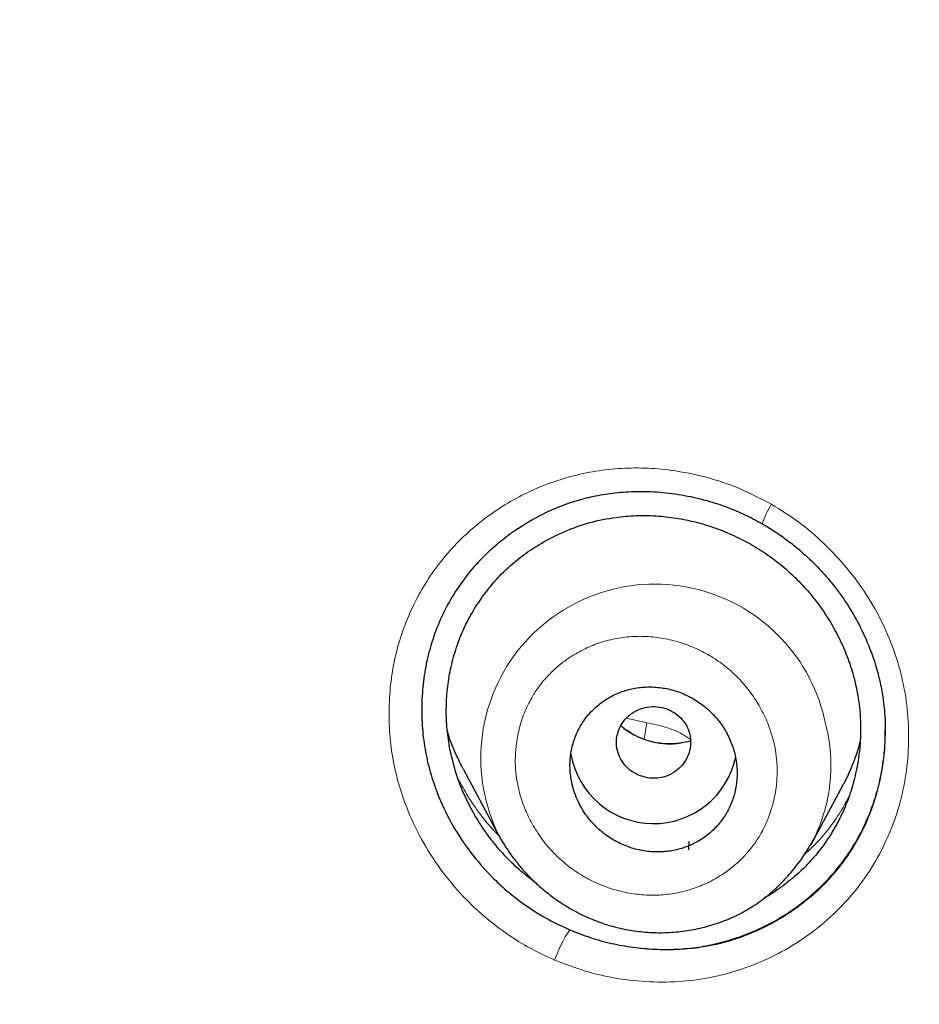
# Model space of a CAD drawing. Units: millimetres. Extents: x 8 to 847, y 12 to 2109.
# Drawn here: x 423 to 432, y 1834 to 1844 of the extents above; entities that cross this region are included whole.
import ezdxf

# ---------------------------------------------------------------- set-up
doc = ezdxf.new("R2010")
doc.units = ezdxf.units.MM

msp = doc.modelspace()

# ---------------------------------------------------------------- linework, layer by layer
at = {"color": 8, "linetype": 'Continuous', "lineweight": 0}
for p, q in [((429.304, 1836.907), (429.522, 1836.858)), ((432.09, 1836.771), (432.091, 1836.853))]:
    msp.add_line(p, q, dxfattribs=at)
at = {"color": 7, "linetype": 'Continuous', "lineweight": 30}
for p, q in [((432.09, 1836.765), (432.09, 1836.771)), ((427.548, 1836.354), (427.925, 1835.648)), ((431.294, 1835.546), (431.637, 1836.189)), ((429.976, 1835.488), (429.98, 1835.579)), ((431.296, 1835.564), (431.288, 1835.549))]:
    msp.add_line(p, q, dxfattribs=at)
at = {"color": 8, "linetype": 'Continuous', "lineweight": 0}
for centre, radius, start, end in [((431.694, 1838.696), 0.976, 148.0397, 161.6761), ((429.61, 1836.478), 1.875, 13.2652, 206.4146), ((426.409, 1837.224), 3.134, 349.9855, 353.3055), ((429.978, 1833.785), 1.537, 146.7488, 160.374)]:
    msp.add_arc(centre, radius, start, end, dxfattribs=at)
at = {"color": 7, "linetype": 'Continuous', "lineweight": 30}
msp.add_arc((429.596, 1836.677), 0.905, 189.9958, 348.1733, dxfattribs=at)
for points, knots in [([(528.672, 1823.773), (528.673, 1823.791), (528.674, 1823.835), (528.676, 1823.906), (528.678, 1823.988), (528.68, 1824.101), (528.683, 1824.254), (528.687, 1824.455), (528.689, 1824.683), (528.692, 1824.937), (528.693, 1825.217), (528.693, 1825.526), (528.691, 1825.864), (528.686, 1826.232), (528.679, 1826.62), (528.668, 1827.029), (528.654, 1827.456), (528.635, 1827.907), (528.612, 1828.376), (528.572, 1829.055), (528.508, 1829.939), (528.407, 1831.032), (528.282, 1832.137), (528.135, 1833.243), (527.964, 1834.348), (527.771, 1835.453), (527.553, 1836.567), (527.309, 1837.691), (527.038, 1838.823), (526.74, 1839.964), (526.403, 1841.151), (526.022, 1842.383), (525.594, 1843.661), (525.128, 1844.945), (524.624, 1846.234), (524.172, 1847.312), (523.788, 1848.179), (523.491, 1848.828), (523.192, 1849.459), (522.894, 1850.068), (522.6, 1850.653), (522.309, 1851.215), (522.013, 1851.771), (521.714, 1852.319), (521.411, 1852.859), (521.117, 1853.372), (520.831, 1853.858), (520.554, 1854.319), (520.287, 1854.754), (520.03, 1855.163), (519.785, 1855.548), (519.552, 1855.908), (519.333, 1856.241), (519.127, 1856.549), (518.935, 1856.832), (518.757, 1857.092), (518.597, 1857.323), (518.455, 1857.525), (518.334, 1857.697), (518.231, 1857.842), (518.151, 1857.954), (518.087, 1858.043), (518.031, 1858.121), (517.967, 1858.21), (517.883, 1858.325), (517.778, 1858.469), (517.648, 1858.645), (517.499, 1858.847), (517.329, 1859.074), (517.138, 1859.326), (516.937, 1859.588), (516.728, 1859.857), (516.512, 1860.132), (516.28, 1860.424), (516.031, 1860.733), (515.764, 1861.059), (515.484, 1861.397), (515.027, 1861.938), (514.396, 1862.665), (513.563, 1863.583), (512.704, 1864.491), (511.818, 1865.387), (510.931, 1866.246), (510.043, 1867.071), (509.156, 1867.861), (508.333, 1868.565), (507.576, 1869.19), (506.887, 1869.742), (506.202, 1870.274), (505.52, 1870.787), (504.839, 1871.286), (504.102, 1871.809), (503.297, 1872.363), (502.416, 1872.946), (501.503, 1873.527), (500.558, 1874.105), (499.588, 1874.674), (498.591, 1875.234), (497.569, 1875.783), (496.514, 1876.323), (495.44, 1876.847), (494.349, 1877.353), (493.239, 1877.841), (492.099, 1878.315), (490.928, 1878.775), (489.727, 1879.218), (488.519, 1879.634), (487.306, 1880.024), (486.091, 1880.388), (484.848, 1880.733), (483.58, 1881.056), (482.325, 1881.348), (481.086, 1881.61), (479.866, 1881.842), (478.625, 1882.054), (477.374, 1882.241), (476.124, 1882.402), (474.889, 1882.537), (473.633, 1882.649), (472.357, 1882.737), (471.063, 1882.799), (469.793, 1882.833), (468.548, 1882.843), (467.322, 1882.827), (466.114, 1882.788), (464.927, 1882.728), (463.768, 1882.646), (462.636, 1882.546), (461.534, 1882.429), (460.459, 1882.296), (459.38, 1882.143), (458.299, 1881.971), (457.217, 1881.779), (456.17, 1881.575), (455.157, 1881.36), (454.232, 1881.148), (453.389, 1880.941), (452.625, 1880.744), (451.885, 1880.543), (451.169, 1880.339), (450.473, 1880.132), (449.796, 1879.921), (449.121, 1879.704), (448.437, 1879.474), (447.73, 1879.227), (447.001, 1878.963), (446.241, 1878.676), (445.451, 1878.365), (444.632, 1878.03), (443.791, 1877.67), (442.93, 1877.287), (442.049, 1876.878), (441.15, 1876.443), (440.26, 1875.994), (439.379, 1875.531), (438.51, 1875.056), (437.629, 1874.556), (436.736, 1874.029), (435.832, 1873.474), (434.896, 1872.876), (433.93, 1872.234), (432.935, 1871.542), (431.933, 1870.815), (431.053, 1870.148), (430.295, 1869.553), (429.658, 1869.038), (429.02, 1868.507), (428.386, 1867.964), (427.765, 1867.417), (427.167, 1866.875), (426.595, 1866.343), (426.05, 1865.821), (425.53, 1865.311), (425.038, 1864.816), (424.573, 1864.337), (424.133, 1863.874), (423.716, 1863.425), (423.301, 1862.97), (422.891, 1862.509), (422.488, 1862.046), (422.111, 1861.605), (421.76, 1861.185), (421.436, 1860.791), (421.139, 1860.422), (420.866, 1860.079), (420.615, 1859.759), (420.39, 1859.466), (420.188, 1859.201), (420.009, 1858.963), (419.848, 1858.748), (419.706, 1858.556), (419.589, 1858.397), (419.495, 1858.267), (419.419, 1858.163), (419.351, 1858.069), (419.287, 1857.979), (419.218, 1857.883), (419.138, 1857.77), (419.041, 1857.633), (418.928, 1857.473), (418.799, 1857.288), (418.656, 1857.081), (418.498, 1856.851), (418.327, 1856.599), (418.142, 1856.322), (417.921, 1855.989), (417.668, 1855.599), (417.385, 1855.156), (417.097, 1854.695), (416.804, 1854.216), (416.508, 1853.721), (416.209, 1853.209), (415.868, 1852.609), (415.485, 1851.917), (415.063, 1851.126), (414.64, 1850.3), (414.238, 1849.48), (413.856, 1848.67), (413.494, 1847.871), (413.136, 1847.045), (412.783, 1846.193), (412.438, 1845.319), (412.103, 1844.424), (411.777, 1843.508), (411.46, 1842.566), (411.154, 1841.597), (410.859, 1840.601), (410.577, 1839.579), (410.31, 1838.531), (410.078, 1837.538), (409.879, 1836.618), (409.714, 1835.787), (409.565, 1834.98), (409.426, 1834.158), (409.298, 1833.325), (409.183, 1832.484), (409.084, 1831.676), (409.001, 1830.902), (408.932, 1830.167), (408.875, 1829.47), (408.83, 1828.811), (408.795, 1828.186), (408.768, 1827.592), (408.748, 1827.029), (408.735, 1826.497), (408.727, 1826.002), (408.724, 1825.541), (408.724, 1825.119), (408.727, 1824.734), (408.733, 1824.386), (408.739, 1824.072), (408.745, 1823.874), (408.748, 1823.781)], [0, 0, 0, 0, 0.0002863, 0.0006931, 0.0011004, 0.0015858, 0.0024714, 0.0035389, 0.0047889, 0.0061319, 0.0076372, 0.0093047, 0.0111347, 0.013127, 0.0152817, 0.0174621, 0.0197869, 0.0222561, 0.0248475, 0.0274656, 0.033367, 0.0393476, 0.0454075, 0.0515468, 0.057576, 0.06368, 0.069859, 0.076113, 0.0824422, 0.0888467, 0.0953266, 0.1025418, 0.1098486, 0.1172474, 0.1247382, 0.1323215, 0.1362172, 0.1401064, 0.1438833, 0.1475383, 0.1510717, 0.1544835, 0.1577737, 0.1612526, 0.1645844, 0.1677693, 0.1708073, 0.1736983, 0.1764425, 0.1790397, 0.1814901, 0.1837936, 0.1859502, 0.1879253, 0.1897588, 0.1914506, 0.1930007, 0.1942843, 0.1954248, 0.1963808, 0.1971518, 0.1976479, 0.1981273, 0.1987074, 0.1994104, 0.2004078, 0.2015795, 0.2029256, 0.204446, 0.2061408, 0.20801, 0.2097509, 0.2116199, 0.2136171, 0.2157423, 0.2179957, 0.2203755, 0.2227908, 0.2293561, 0.2358089, 0.242651, 0.2493624, 0.255943, 0.2623914, 0.2687068, 0.2748894, 0.279654, 0.2843368, 0.2889377, 0.2934568, 0.2978946, 0.3023474, 0.3078082, 0.3133971, 0.3191141, 0.3249592, 0.3309325, 0.336924, 0.3430394, 0.3492786, 0.355642, 0.3618953, 0.3682645, 0.3747498, 0.3813512, 0.3880663, 0.394895, 0.4014378, 0.4080818, 0.4148273, 0.4216743, 0.428623, 0.4350285, 0.4415183, 0.4480926, 0.4547432, 0.4613335, 0.467815, 0.4741878, 0.4810725, 0.4878262, 0.4944491, 0.5009413, 0.5073009, 0.5136386, 0.519838, 0.5258993, 0.5318228, 0.5376088, 0.5432573, 0.5487687, 0.5546728, 0.5604111, 0.5659838, 0.5713909, 0.5766325, 0.5808742, 0.585001, 0.589013, 0.5929102, 0.5966926, 0.6004152, 0.6040544, 0.6078361, 0.6117604, 0.6158274, 0.6200373, 0.6245363, 0.6291866, 0.6339882, 0.638941, 0.6440451, 0.6493006, 0.6547078, 0.6597975, 0.6650148, 0.6703596, 0.6758322, 0.6814325, 0.6871607, 0.6934261, 0.6998379, 0.7063961, 0.7131008, 0.7173903, 0.7217378, 0.7261433, 0.7306068, 0.7350403, 0.7393357, 0.7434928, 0.7475115, 0.7513909, 0.7551312, 0.7586692, 0.7620731, 0.765343, 0.7684788, 0.7719398, 0.7752215, 0.778324, 0.7812471, 0.7839911, 0.7865117, 0.7888594, 0.7910342, 0.7930363, 0.794792, 0.7963892, 0.7978278, 0.7991079, 0.8002294, 0.8009993, 0.8016864, 0.802305, 0.8028637, 0.8034607, 0.8042034, 0.805101, 0.8061533, 0.8073605, 0.8087224, 0.8102107, 0.8118483, 0.8136352, 0.8155714, 0.8182917, 0.8211254, 0.8240491, 0.8270629, 0.8301667, 0.8333605, 0.8366445, 0.841307, 0.84614, 0.8511437, 0.856318, 0.8609259, 0.8656615, 0.8705248, 0.8755145, 0.8806304, 0.885778, 0.8910475, 0.896439, 0.9019525, 0.9075882, 0.9133462, 0.9192265, 0.9252293, 0.9299765, 0.9345875, 0.9390527, 0.9433722, 0.9481879, 0.9528086, 0.9572343, 0.9614649, 0.9655004, 0.969274, 0.9728594, 0.9762566, 0.9794656, 0.9825395, 0.9854183, 0.9881019, 0.9905902, 0.9928832, 0.994945, 0.9968183, 0.9985033, 1, 1, 1, 1]), ([(429.425, 1777.597), (428.788, 1778.151), (427.513, 1779.26), (425.697, 1781.022), (423.958, 1782.854), (422.304, 1784.759), (420.736, 1786.73), (419.257, 1788.765), (417.87, 1790.859), (416.578, 1793.008), (415.383, 1795.21), (414.287, 1797.459), (413.294, 1799.753), (412.406, 1802.086), (411.623, 1804.454), (410.946, 1806.852), (410.377, 1809.277), (409.916, 1811.722), (409.564, 1814.185), (409.323, 1816.66), (409.192, 1819.142), (409.174, 1821.628), (409.268, 1824.113), (409.474, 1826.591), (409.79, 1829.058), (410.215, 1831.51), (410.749, 1833.942), (411.391, 1836.349), (412.139, 1838.727), (412.993, 1841.072), (413.953, 1843.379), (415.015, 1845.643), (416.178, 1847.861), (417.44, 1850.028), (418.796, 1852.141), (420.245, 1854.195), (421.784, 1856.187), (423.411, 1858.114), (425.122, 1859.97), (426.915, 1861.754), (428.787, 1863.459), (430.735, 1865.085), (432.752, 1866.628), (434.837, 1868.085), (436.985, 1869.455), (439.192, 1870.735), (441.453, 1871.922), (443.766, 1873.013), (446.126, 1874.006), (448.528, 1874.898), (450.968, 1875.689), (453.44, 1876.377), (455.942, 1876.962), (458.466, 1877.442), (461.01, 1877.818), (463.569, 1878.085), (466.137, 1878.254), (467.852, 1878.275), (468.71, 1878.285)], [0, 0, 0, 0, 0.017858, 0.035716, 0.053573, 0.07143, 0.089286, 0.107143, 0.124999, 0.142856, 0.160713, 0.178571, 0.196429, 0.214287, 0.232143, 0.25, 0.267856, 0.285712, 0.303568, 0.321425, 0.339282, 0.35714, 0.374998, 0.392856, 0.410713, 0.42857, 0.446428, 0.464285, 0.482142, 0.499999, 0.517857, 0.535714, 0.553571, 0.571428, 0.589285, 0.607142, 0.624999, 0.642856, 0.660713, 0.67857, 0.696427, 0.714284, 0.732141, 0.749999, 0.767857, 0.785715, 0.803573, 0.821432, 0.83929, 0.857149, 0.875005, 0.892861, 0.910716, 0.928572, 0.946428, 0.964284, 0.982141, 1, 1, 1, 1]), ([(468.71, 1875.997), (468.106, 1875.991), (466.898, 1875.981), (465.088, 1875.894), (463.28, 1875.756), (461.476, 1875.561), (459.675, 1875.311), (457.881, 1875.007), (456.149, 1874.659), (454.483, 1874.274), (452.885, 1873.858), (451.304, 1873.398), (449.741, 1872.896), (448.196, 1872.351), (446.614, 1871.743), (445, 1871.068), (443.36, 1870.322), (441.749, 1869.528), (440.167, 1868.687), (438.615, 1867.799), (437.09, 1866.862), (435.635, 1865.906), (434.249, 1864.935), (432.935, 1863.956), (431.652, 1862.942), (430.401, 1861.894), (429.181, 1860.811), (427.958, 1859.661), (426.738, 1858.443), (425.527, 1857.154), (424.359, 1855.829), (423.234, 1854.469), (422.152, 1853.073), (421.111, 1851.639), (420.141, 1850.212), (419.242, 1848.798), (418.412, 1847.406), (417.627, 1845.994), (416.885, 1844.564), (416.188, 1843.115), (415.515, 1841.604), (414.873, 1840.032), (414.266, 1838.398), (413.712, 1836.745), (413.212, 1835.075), (412.766, 1833.387), (412.372, 1831.679), (412.041, 1830.004), (411.771, 1828.367), (411.556, 1826.775), (411.389, 1825.182), (411.27, 1823.587), (411.2, 1821.989), (411.176, 1820.343), (411.205, 1818.652), (411.292, 1816.915), (411.435, 1815.181), (411.636, 1813.448), (411.893, 1811.717), (412.207, 1809.99), (412.566, 1808.32), (412.963, 1806.712), (413.394, 1805.167), (413.869, 1803.638), (414.389, 1802.125), (414.954, 1800.628), (415.583, 1799.102), (416.279, 1797.549), (417.048, 1795.973), (417.869, 1794.42), (418.742, 1792.89), (419.667, 1791.381), (420.642, 1789.901), (421.634, 1788.492), (422.635, 1787.158), (423.641, 1785.893), (424.684, 1784.658), (425.763, 1783.454), (426.878, 1782.279), (428.063, 1781.101), (429.322, 1779.923), (430.656, 1778.75), (432.031, 1777.617), (433.446, 1776.524), (434.901, 1775.47), (436.391, 1774.46), (437.867, 1773.524), (439.321, 1772.661), (440.753, 1771.864), (442.206, 1771.109), (443.681, 1770.395), (445.177, 1769.722), (446.742, 1769.071), (448.376, 1768.447), (450.077, 1767.856), (451.796, 1767.317), (453.532, 1766.83), (455.286, 1766.395), (457.053, 1766.014), (458.781, 1765.696), (460.465, 1765.436), (462.104, 1765.23), (463.748, 1765.069), (465.397, 1764.955), (467.052, 1764.884), (468.157, 1764.875), (468.71, 1764.871)], [0, 0, 0, 0, 0.01003, 0.020054, 0.030083, 0.040124, 0.050187, 0.060282, 0.070362, 0.079553, 0.088711, 0.097842, 0.106955, 0.116055, 0.12515, 0.135215, 0.145244, 0.155247, 0.165233, 0.175211, 0.185191, 0.195231, 0.204429, 0.213609, 0.222777, 0.23194, 0.241107, 0.250284, 0.260264, 0.270231, 0.280194, 0.290164, 0.300149, 0.31016, 0.320251, 0.329484, 0.338685, 0.347862, 0.357022, 0.366175, 0.375328, 0.385279, 0.395221, 0.405163, 0.415118, 0.425096, 0.435106, 0.445185, 0.454404, 0.463594, 0.472765, 0.481925, 0.491084, 0.500249, 0.510205, 0.520158, 0.530119, 0.540101, 0.550114, 0.56017, 0.570237, 0.579425, 0.588586, 0.597726, 0.606856, 0.615983, 0.625115, 0.635087, 0.645061, 0.655045, 0.665052, 0.67509, 0.685171, 0.695207, 0.70436, 0.713496, 0.722621, 0.731743, 0.74087, 0.750008, 0.759978, 0.769956, 0.779952, 0.789974, 0.800033, 0.810138, 0.820182, 0.829338, 0.838477, 0.847605, 0.856731, 0.86586, 0.875, 0.885017, 0.895019, 0.905016, 0.915017, 0.92503, 0.935066, 0.945076, 0.954226, 0.963368, 0.97251, 0.981657, 0.990818, 1, 1, 1, 1]), ([(411.828, 1820.387), (411.835, 1821.059), (411.849, 1822.4), (411.968, 1824.409), (412.157, 1826.41), (412.423, 1828.404), (412.765, 1830.391), (413.175, 1832.328), (413.646, 1834.213), (414.173, 1836.043), (414.766, 1837.855), (415.425, 1839.649), (416.16, 1841.452), (416.974, 1843.259), (417.872, 1845.065), (418.838, 1846.839), (419.873, 1848.583), (420.978, 1850.294), (422.126, 1851.936), (423.309, 1853.507), (424.522, 1855.006), (425.788, 1856.462), (427.107, 1857.877), (428.5, 1859.27), (429.968, 1860.637), (431.511, 1861.973), (433.107, 1863.255), (434.755, 1864.484), (436.454, 1865.657), (438.164, 1866.75), (439.878, 1867.763), (441.59, 1868.698), (443.334, 1869.575), (445.111, 1870.394), (446.948, 1871.167), (448.844, 1871.887), (450.801, 1872.551), (452.786, 1873.146), (454.801, 1873.673), (456.842, 1874.13), (458.861, 1874.509), (460.849, 1874.812), (462.799, 1875.044), (464.753, 1875.21), (466.709, 1875.31), (468.711, 1875.346), (470.756, 1875.311), (472.84, 1875.201), (474.919, 1875.017), (476.992, 1874.758), (479.057, 1874.426), (481.067, 1874.03), (483.019, 1873.576), (484.908, 1873.069), (486.773, 1872.501), (488.615, 1871.871), (490.477, 1871.165), (492.353, 1870.377), (494.237, 1869.504), (496.085, 1868.565), (497.897, 1867.561), (499.672, 1866.492), (501.374, 1865.383), (503, 1864.24), (504.547, 1863.071), (506.048, 1861.855), (507.502, 1860.59), (508.942, 1859.249), (510.36, 1857.83), (511.752, 1856.331), (513.085, 1854.784), (514.358, 1853.19), (515.574, 1851.548), (516.707, 1849.894), (517.759, 1848.235), (518.728, 1846.579), (519.636, 1844.895), (520.481, 1843.182), (521.28, 1841.409), (522.027, 1839.576), (522.716, 1837.683), (523.333, 1835.768), (523.877, 1833.83), (524.349, 1831.866), (524.742, 1829.917), (525.057, 1827.991), (525.298, 1826.096), (525.469, 1824.197), (525.575, 1822.294), (525.589, 1821.023), (525.595, 1820.387)], [0, 0, 0, 0, 0.011674, 0.023318, 0.034952, 0.046592, 0.058256, 0.069949, 0.080956, 0.091954, 0.102956, 0.113977, 0.125032, 0.13663, 0.148225, 0.159832, 0.171469, 0.183152, 0.194873, 0.205901, 0.216915, 0.227927, 0.238951, 0.249999, 0.261581, 0.27317, 0.28478, 0.296425, 0.308121, 0.319833, 0.330843, 0.341841, 0.35284, 0.363851, 0.374887, 0.386465, 0.398061, 0.409689, 0.421363, 0.433099, 0.444854, 0.455883, 0.466875, 0.477844, 0.488801, 0.499759, 0.511448, 0.523122, 0.534796, 0.546486, 0.558206, 0.56993, 0.580932, 0.591898, 0.602838, 0.613766, 0.624694, 0.636409, 0.648098, 0.659775, 0.671456, 0.683156, 0.69489, 0.705917, 0.716904, 0.727862, 0.738804, 0.749743, 0.761426, 0.773085, 0.784735, 0.796391, 0.80807, 0.819811, 0.830861, 0.841876, 0.852869, 0.863855, 0.874848, 0.886478, 0.89809, 0.9097, 0.921326, 0.932985, 0.944741, 0.955824, 0.966875, 0.977912, 0.988948, 1, 1, 1, 1]), ([(427.869, 1838.746), (427.896, 1838.77), (427.957, 1838.823), (428.064, 1838.905), (428.198, 1838.995), (428.361, 1839.089), (428.556, 1839.181), (428.762, 1839.254), (428.975, 1839.307), (429.188, 1839.34), (429.42, 1839.355), (429.67, 1839.347), (429.934, 1839.312), (430.177, 1839.254), (430.393, 1839.181), (430.583, 1839.103), (430.705, 1839.036), (430.767, 1839.003)], [0, 0, 0, 0, 0.0358765, 0.0803193, 0.1333326, 0.1948948, 0.2649553, 0.3434437, 0.4079174, 0.4774008, 0.5519699, 0.6316508, 0.7164066, 0.8061355, 0.8686643, 0.9332962, 1, 1, 1, 1]), ([(427.403, 1836.571), (427.392, 1836.643), (427.368, 1836.787), (427.36, 1837.005), (427.372, 1837.222), (427.406, 1837.437), (427.462, 1837.646), (427.538, 1837.848), (427.635, 1838.039), (427.751, 1838.219), (427.884, 1838.386), (428.034, 1838.538), (428.201, 1838.674), (428.401, 1838.806), (428.636, 1838.926), (428.908, 1839.021), (429.167, 1839.073), (429.406, 1839.094), (429.622, 1839.091), (429.84, 1839.067), (430.056, 1839.022), (430.267, 1838.958), (430.471, 1838.874), (430.667, 1838.772), (430.853, 1838.652), (431.025, 1838.515), (431.185, 1838.362), (431.33, 1838.195), (431.459, 1838.014), (431.572, 1837.821), (431.665, 1837.621), (431.738, 1837.415), (431.795, 1837.179), (431.829, 1836.915), (431.826, 1836.624), (431.788, 1836.361), (431.727, 1836.127), (431.651, 1835.925), (431.555, 1835.733), (431.44, 1835.553), (431.308, 1835.386), (431.158, 1835.234), (430.991, 1835.099), (430.866, 1835.011), (430.795, 1834.974), (430.788, 1834.97)], [0, 0, 0, 0, 0.022623, 0.045368, 0.06809, 0.090662, 0.113556, 0.136147, 0.15867, 0.181361, 0.203959, 0.226461, 0.249101, 0.272104, 0.302509, 0.332563, 0.362789, 0.385291, 0.407766, 0.430434, 0.453505, 0.47612, 0.498834, 0.521634, 0.544149, 0.566826, 0.589353, 0.611942, 0.634805, 0.657891, 0.68055, 0.703, 0.725466, 0.755628, 0.785666, 0.816122, 0.839085, 0.8617, 0.8842, 0.906819, 0.929293, 0.951749, 0.974426, 0.997551, 1, 1, 1, 1]), ([(430.767, 1839.003), (430.842, 1838.957), (430.989, 1838.867), (431.186, 1838.709), (431.36, 1838.543), (431.527, 1838.355), (431.68, 1838.145), (431.813, 1837.916), (431.914, 1837.696), (431.988, 1837.487), (432.038, 1837.295), (432.069, 1837.121), (432.086, 1836.966), (432.093, 1836.833), (432.092, 1836.752), (432.092, 1836.714)], [0, 0, 0, 0, 0.094702, 0.185028, 0.271041, 0.352763, 0.455052, 0.54978, 0.637003, 0.716748, 0.78873, 0.852981, 0.909581, 0.958575, 1, 1, 1, 1]), ([(427.875, 1838.75), (427.832, 1838.711), (427.727, 1838.618), (427.582, 1838.448), (427.44, 1838.245), (427.321, 1838.026), (427.226, 1837.795), (427.157, 1837.555), (427.113, 1837.306), (427.095, 1837.052), (427.102, 1836.796), (427.135, 1836.544), (427.195, 1836.296), (427.29, 1836.028), (427.428, 1835.746), (427.619, 1835.459), (427.826, 1835.22), (428.037, 1835.025), (428.241, 1834.87), (428.46, 1834.735), (428.615, 1834.664), (428.693, 1834.628)], [0, 0, 0, 0, 0.035172, 0.085794, 0.136191, 0.186941, 0.237424, 0.287735, 0.338436, 0.390079, 0.441411, 0.492036, 0.542513, 0.593406, 0.66113, 0.728605, 0.797039, 0.848031, 0.898507, 0.948989, 1, 1, 1, 1]), ([(428.723, 1836.178), (428.733, 1836.145), (428.751, 1836.081), (428.8, 1835.971), (428.872, 1835.853), (428.976, 1835.733), (429.098, 1835.633), (429.233, 1835.554), (429.379, 1835.499), (429.529, 1835.468), (429.681, 1835.463), (429.829, 1835.482), (429.97, 1835.525), (430.1, 1835.591), (430.217, 1835.678), (430.317, 1835.783), (430.397, 1835.904), (430.456, 1836.039), (430.49, 1836.183), (430.5, 1836.333), (430.483, 1836.485), (430.441, 1836.634), (430.373, 1836.775), (430.283, 1836.904), (430.171, 1837.017), (430.044, 1837.11), (429.904, 1837.18), (429.757, 1837.226), (429.605, 1837.247), (429.454, 1837.243), (429.308, 1837.214), (429.171, 1837.163), (429.046, 1837.089), (428.935, 1836.995), (428.842, 1836.883), (428.77, 1836.757), (428.72, 1836.618), (428.695, 1836.473), (428.694, 1836.324), (428.713, 1836.226), (428.723, 1836.178)], [0, 0, 0, 0, 0.017774, 0.035548, 0.063134, 0.090722, 0.118279, 0.145837, 0.173055, 0.200273, 0.227001, 0.253728, 0.280023, 0.306316, 0.332413, 0.358508, 0.384728, 0.410948, 0.43757, 0.464194, 0.491329, 0.518466, 0.545988, 0.573512, 0.601116, 0.628721, 0.656072, 0.683423, 0.710309, 0.737193, 0.763604, 0.790014, 0.816138, 0.842261, 0.868406, 0.89455, 0.920919, 0.947288, 0.973643, 1, 1, 1, 1]), ([(429.43, 1836.295), (429.463, 1836.284), (429.528, 1836.26), (429.634, 1836.258), (429.737, 1836.28), (429.83, 1836.329), (429.907, 1836.398), (429.964, 1836.484), (429.994, 1836.582), (429.998, 1836.684), (429.975, 1836.783), (429.925, 1836.873), (429.853, 1836.948), (429.764, 1837.002), (429.663, 1837.032), (429.557, 1837.035), (429.454, 1837.013), (429.361, 1836.965), (429.284, 1836.895), (429.228, 1836.809), (429.197, 1836.711), (429.193, 1836.61), (429.217, 1836.51), (429.267, 1836.42), (429.338, 1836.344), (429.399, 1836.312), (429.43, 1836.295)], [0, 0, 0, 0, 0.041659, 0.083341, 0.125, 0.166659, 0.208341, 0.25, 0.291659, 0.333341, 0.375, 0.416659, 0.458341, 0.5, 0.541659, 0.583341, 0.625, 0.666659, 0.708341, 0.75, 0.791659, 0.833341, 0.875, 0.916659, 0.958341, 1, 1, 1, 1]), ([(429.993, 1836.663), (429.991, 1836.662), (429.961, 1836.651), (429.9, 1836.64), (429.813, 1836.629), (429.728, 1836.63), (429.645, 1836.638), (429.56, 1836.656), (429.47, 1836.686), (429.378, 1836.73), (429.301, 1836.778), (429.259, 1836.814), (429.245, 1836.827)], [0, 0, 0, 0, 0.009238, 0.129379, 0.243265, 0.350605, 0.451526, 0.556957, 0.672222, 0.797193, 0.931816, 1, 1, 1, 1]), ([(427.549, 1836.355), (427.521, 1836.41), (427.458, 1836.532), (427.401, 1836.675), (427.378, 1836.763), (427.374, 1836.778)], [0, 0, 0, 0, 0.402532, 0.89768, 1, 1, 1, 1]), ([(428.693, 1834.628), (428.767, 1834.599), (428.914, 1834.54), (429.142, 1834.478), (429.373, 1834.436), (429.608, 1834.415), (429.844, 1834.415), (430.076, 1834.437), (430.304, 1834.482), (430.526, 1834.549), (430.741, 1834.636), (430.945, 1834.744), (431.138, 1834.87), (431.319, 1835.016), (431.485, 1835.178), (431.633, 1835.355), (431.762, 1835.546), (431.87, 1835.749), (431.958, 1835.963), (432.025, 1836.185), (432.07, 1836.414), (432.092, 1836.612), (432.091, 1836.735), (432.091, 1836.778)], [0, 0, 0, 0, 0.048951, 0.097432, 0.145847, 0.194604, 0.243889, 0.29244, 0.340699, 0.389118, 0.438032, 0.486504, 0.534964, 0.583843, 0.633109, 0.681641, 0.729916, 0.778418, 0.827, 0.875326, 0.923841, 0.972989, 1, 1, 1, 1]), ([(431.82, 1836.66), (431.816, 1836.643), (431.796, 1836.554), (431.736, 1836.399), (431.678, 1836.258), (431.638, 1836.192), (431.636, 1836.189)], [0, 0, 0, 0, 0.102993, 0.540158, 0.97944, 1, 1, 1, 1]), ([(428.331, 1835.129), (428.276, 1835.172), (428.162, 1835.258), (428.006, 1835.409), (427.861, 1835.576), (427.717, 1835.777), (427.583, 1836.014), (427.47, 1836.287), (427.426, 1836.476), (427.403, 1836.571)], [0, 0, 0, 0, 0.118782, 0.243777, 0.369031, 0.495709, 0.665875, 0.832994, 1, 1, 1, 1]), ([(427.928, 1835.644), (427.937, 1835.628), (427.957, 1835.591), (427.998, 1835.525), (428.05, 1835.448), (428.118, 1835.358), (428.201, 1835.258), (428.299, 1835.156), (428.408, 1835.058), (428.537, 1834.958), (428.686, 1834.86), (428.859, 1834.77), (429.038, 1834.698), (429.222, 1834.644), (429.41, 1834.61), (429.601, 1834.594), (429.792, 1834.597), (429.982, 1834.619), (430.169, 1834.66), (430.352, 1834.719), (430.527, 1834.797), (430.693, 1834.895), (430.847, 1835.01), (430.982, 1835.137), (431.087, 1835.255), (431.165, 1835.355), (431.22, 1835.434), (431.264, 1835.503), (431.287, 1835.544), (431.298, 1835.563)], [0, 0, 0, 0, 0.014556, 0.032994, 0.055616, 0.082602, 0.114088, 0.149191, 0.184495, 0.219705, 0.266492, 0.313094, 0.359512, 0.405771, 0.45191, 0.497974, 0.544233, 0.590738, 0.637429, 0.684245, 0.731143, 0.778165, 0.825643, 0.872953, 0.914642, 0.941446, 0.964495, 0.98393, 1, 1, 1, 1])]:
    msp.add_open_spline(points, degree=3, knots=knots, dxfattribs=at)
at = {"color": 8, "linetype": 'Continuous', "lineweight": 0}
for points, knots in [([(408.746, 1823.918), (408.738, 1824.238), (408.719, 1824.984), (408.724, 1826.153), (408.755, 1827.425), (408.82, 1828.735), (408.918, 1830.081), (409.054, 1831.462), (409.226, 1832.84), (409.432, 1834.214), (409.672, 1835.582), (409.947, 1836.944), (410.248, 1838.263), (410.57, 1839.537), (410.912, 1840.767), (411.282, 1841.989), (411.681, 1843.204), (412.107, 1844.411), (412.576, 1845.644), (413.089, 1846.904), (413.65, 1848.187), (414.243, 1849.457), (414.868, 1850.712), (415.525, 1851.952), (416.213, 1853.177), (416.912, 1854.352), (417.618, 1855.477), (418.328, 1856.555), (419.063, 1857.618), (419.823, 1858.664), (420.606, 1859.695), (421.437, 1860.739), (422.319, 1861.795), (423.253, 1862.859), (424.214, 1863.901), (425.201, 1864.921), (426.214, 1865.917), (427.253, 1866.89), (428.286, 1867.811), (429.311, 1868.682), (430.325, 1869.507), (431.358, 1870.309), (432.409, 1871.089), (433.479, 1871.847), (434.598, 1872.604), (435.768, 1873.358), (436.992, 1874.105), (438.234, 1874.823), (439.494, 1875.513), (440.771, 1876.173), (442.064, 1876.804), (443.337, 1877.388), (444.587, 1877.928), (445.813, 1878.425), (447.05, 1878.897), (448.298, 1879.341), (449.556, 1879.759), (450.861, 1880.162), (452.215, 1880.547), (453.617, 1880.911), (455.027, 1881.243), (456.445, 1881.541), (457.871, 1881.808), (459.303, 1882.041), (460.7, 1882.237), (462.062, 1882.396), (463.388, 1882.523), (464.716, 1882.622), (466.046, 1882.693), (467.377, 1882.736), (468.75, 1882.751), (470.164, 1882.734), (471.616, 1882.683), (473.067, 1882.599), (474.515, 1882.481), (475.959, 1882.33), (477.399, 1882.146), (478.794, 1881.935), (480.144, 1881.7), (481.448, 1881.445), (482.746, 1881.162), (484.037, 1880.852), (485.321, 1880.515), (486.636, 1880.14), (487.979, 1879.723), (489.35, 1879.263), (490.709, 1878.772), (492.054, 1878.248), (493.386, 1877.694), (494.703, 1877.108), (495.969, 1876.51), (497.183, 1875.901), (498.348, 1875.286), (499.498, 1874.646), (500.633, 1873.982), (501.752, 1873.294), (502.889, 1872.56), (504.04, 1871.78), (505.204, 1870.95), (506.346, 1870.093), (507.467, 1869.21), (508.564, 1868.301), (509.639, 1867.366), (510.661, 1866.433), (511.631, 1865.505), (512.55, 1864.583), (513.448, 1863.642), (514.324, 1862.683), (515.177, 1861.704), (516.032, 1860.678), (516.887, 1859.602), (517.738, 1858.476), (518.56, 1857.33), (519.354, 1856.166), (520.117, 1854.983), (520.851, 1853.783), (521.535, 1852.601), (522.172, 1851.437), (522.763, 1850.295), (523.328, 1849.141), (523.866, 1847.974), (524.376, 1846.797), (524.873, 1845.573), (525.354, 1844.302), (525.815, 1842.985), (526.243, 1841.657), (526.637, 1840.321), (526.997, 1838.976), (527.323, 1837.623), (527.607, 1836.302), (527.851, 1835.012), (528.06, 1833.756), (528.24, 1832.496), (528.39, 1831.232), (528.511, 1829.966), (528.605, 1828.658), (528.67, 1827.31), (528.7, 1825.922), (528.7, 1824.751), (528.677, 1824.042), (528.669, 1823.797)], [0, 0, 0, 0, 0.005252, 0.012201, 0.019149, 0.026096, 0.033674, 0.04125, 0.048826, 0.056401, 0.063977, 0.071552, 0.079127, 0.086071, 0.093015, 0.09996, 0.106905, 0.113851, 0.120799, 0.128379, 0.13596, 0.14354, 0.151118, 0.158695, 0.166272, 0.173848, 0.180792, 0.187736, 0.19468, 0.201624, 0.208568, 0.215513, 0.223089, 0.230666, 0.238244, 0.245823, 0.253404, 0.260985, 0.268564, 0.275511, 0.282457, 0.289402, 0.296347, 0.303291, 0.310235, 0.31781, 0.325386, 0.332961, 0.340537, 0.348114, 0.355691, 0.363269, 0.370217, 0.377167, 0.384116, 0.391064, 0.398011, 0.404957, 0.412534, 0.42011, 0.427686, 0.435261, 0.442837, 0.450412, 0.457988, 0.464933, 0.471879, 0.478825, 0.485772, 0.49272, 0.49967, 0.507251, 0.51483, 0.522408, 0.529986, 0.537562, 0.545138, 0.552714, 0.559658, 0.566603, 0.573547, 0.580492, 0.587437, 0.594382, 0.60196, 0.609538, 0.617118, 0.624699, 0.63228, 0.639859, 0.647436, 0.654382, 0.661327, 0.668271, 0.675216, 0.68216, 0.689104, 0.696679, 0.704255, 0.711831, 0.719408, 0.726986, 0.734564, 0.742145, 0.749094, 0.756043, 0.76299, 0.769936, 0.776881, 0.783826, 0.791402, 0.798978, 0.806553, 0.814128, 0.821704, 0.829279, 0.836855, 0.843801, 0.850747, 0.857694, 0.864643, 0.871592, 0.878541, 0.886119, 0.893697, 0.901273, 0.908849, 0.916425, 0.924, 0.931575, 0.938519, 0.945463, 0.952407, 0.959352, 0.966297, 0.973243, 0.980821, 0.988401, 0.995982, 1, 1, 1, 1]), ([(412.179, 1820.421), (412.192, 1821.319), (412.218, 1823.111), (412.43, 1825.786), (412.768, 1828.439), (413.241, 1831.071), (413.847, 1833.68), (414.587, 1836.266), (415.461, 1838.822), (416.462, 1841.332), (417.587, 1843.784), (418.831, 1846.17), (420.195, 1848.493), (421.677, 1850.754), (423.276, 1852.95), (424.989, 1855.073), (426.806, 1857.109), (428.718, 1859.05), (430.721, 1860.892), (432.814, 1862.636), (434.998, 1864.282), (437.27, 1865.828), (439.624, 1867.269), (442.044, 1868.595), (444.52, 1869.801), (447.048, 1870.885), (449.627, 1871.846), (452.258, 1872.686), (454.939, 1873.404), (457.658, 1873.994), (460.398, 1874.455), (463.147, 1874.785), (465.905, 1874.983), (468.669, 1875.051), (471.44, 1874.987), (474.215, 1874.79), (476.981, 1874.46), (479.721, 1874.002), (482.425, 1873.417), (485.091, 1872.708), (487.718, 1871.873), (490.308, 1870.911), (492.854, 1869.822), (495.344, 1868.612), (497.762, 1867.289), (500.102, 1865.858), (502.364, 1864.323), (504.548, 1862.682), (506.653, 1860.933), (508.671, 1859.08), (510.593, 1857.132), (512.408, 1855.1), (514.112, 1852.991), (515.706, 1850.808), (517.189, 1848.551), (518.562, 1846.218), (519.818, 1843.816), (520.949, 1841.357), (521.95, 1838.855), (522.818, 1836.317), (523.556, 1833.744), (524.165, 1831.135), (524.643, 1828.491), (524.986, 1825.818), (525.203, 1823.124), (525.23, 1821.322), (525.244, 1820.421)], [0, 0, 0, 0, 0.015712, 0.031331, 0.046897, 0.062447, 0.078018, 0.093647, 0.109364, 0.125068, 0.140678, 0.156238, 0.171786, 0.187361, 0.20301, 0.218729, 0.234412, 0.250011, 0.265566, 0.281113, 0.296691, 0.312337, 0.328056, 0.343741, 0.359332, 0.374883, 0.390432, 0.406015, 0.421689, 0.437408, 0.453066, 0.468652, 0.484201, 0.499753, 0.515345, 0.531016, 0.546736, 0.5624, 0.57798, 0.593531, 0.609088, 0.62469, 0.640388, 0.656108, 0.671748, 0.687324, 0.702876, 0.718439, 0.734052, 0.749753, 0.765462, 0.781092, 0.796672, 0.812229, 0.827796, 0.843417, 0.85913, 0.874841, 0.89046, 0.906024, 0.921572, 0.937142, 0.95278, 0.96849, 0.98424, 1, 1, 1, 1]), ([(525.021, 1820.347), (525.014, 1821.015), (524.999, 1822.349), (524.88, 1824.347), (524.69, 1826.34), (524.421, 1828.329), (524.077, 1830.309), (523.668, 1832.235), (523.2, 1834.102), (522.677, 1835.91), (522.091, 1837.696), (521.441, 1839.463), (520.714, 1841.239), (519.908, 1843.023), (519.018, 1844.809), (518.058, 1846.566), (517.029, 1848.293), (515.931, 1849.989), (514.793, 1851.615), (513.622, 1853.167), (512.425, 1854.646), (511.176, 1856.082), (509.877, 1857.475), (508.501, 1858.851), (507.046, 1860.205), (505.51, 1861.533), (503.922, 1862.807), (502.281, 1864.028), (500.594, 1865.191), (498.9, 1866.271), (497.21, 1867.269), (495.523, 1868.189), (493.804, 1869.052), (492.054, 1869.857), (490.238, 1870.62), (488.357, 1871.335), (486.412, 1871.994), (484.441, 1872.585), (482.443, 1873.107), (480.423, 1873.559), (478.427, 1873.932), (476.464, 1874.23), (474.535, 1874.457), (472.602, 1874.62), (470.663, 1874.718), (468.682, 1874.751), (466.662, 1874.716), (464.606, 1874.607), (462.555, 1874.425), (460.51, 1874.17), (458.47, 1873.841), (456.477, 1873.449), (454.538, 1872.998), (452.66, 1872.493), (450.804, 1871.928), (448.973, 1871.301), (447.129, 1870.599), (445.278, 1869.82), (443.425, 1868.961), (441.607, 1868.037), (439.824, 1867.049), (438.074, 1865.995), (436.39, 1864.899), (434.777, 1863.766), (433.24, 1862.605), (431.749, 1861.397), (430.305, 1860.141), (428.878, 1858.811), (427.475, 1857.407), (426.1, 1855.925), (424.784, 1854.396), (423.525, 1852.82), (422.322, 1851.195), (421.2, 1849.558), (420.16, 1847.917), (419.201, 1846.279), (418.303, 1844.615), (417.468, 1842.924), (416.676, 1841.166), (415.933, 1839.343), (415.246, 1837.455), (414.631, 1835.547), (414.091, 1833.619), (413.623, 1831.672), (413.237, 1829.747), (412.928, 1827.849), (412.693, 1825.983), (412.526, 1824.11), (412.421, 1822.231), (412.408, 1820.976), (412.402, 1820.347)], [0, 0, 0, 0, 0.0117181, 0.0234222, 0.0351305, 0.0468614, 0.0586328, 0.0703743, 0.0813763, 0.0923513, 0.1033136, 0.1142777, 0.1252579, 0.1368449, 0.1484394, 0.1600577, 0.1717163, 0.1834314, 0.1951601, 0.2061687, 0.2171499, 0.2281167, 0.2390819, 0.2500586, 0.2616982, 0.2733434, 0.2850092, 0.2967107, 0.308463, 0.3201583, 0.3311141, 0.3420578, 0.3530014, 0.3639571, 0.3749372, 0.3865792, 0.3982239, 0.4098858, 0.4215796, 0.4333202, 0.4450461, 0.4560454, 0.4670218, 0.4779876, 0.4889551, 0.4999365, 0.511584, 0.5232172, 0.5348509, 0.5464996, 0.558178, 0.5699243, 0.5809793, 0.5919965, 0.6029883, 0.613967, 0.6249448, 0.6365861, 0.6482022, 0.6598078, 0.6714175, 0.6830455, 0.6947801, 0.7058454, 0.7168695, 0.7278649, 0.7388444, 0.7498204, 0.7614743, 0.7731097, 0.7847419, 0.7963864, 0.8080586, 0.8197994, 0.8308453, 0.8418485, 0.8528229, 0.8637824, 0.8747409, 0.8864793, 0.8981819, 0.9098657, 0.9215483, 0.933247, 0.9449594, 0.9559731, 0.9669689, 0.977962, 0.9889674, 1, 1, 1, 1]), ([(428.53, 1834.301), (428.443, 1834.342), (428.269, 1834.422), (428.023, 1834.574), (427.793, 1834.748), (427.557, 1834.968), (427.325, 1835.235), (427.113, 1835.557), (426.96, 1835.873), (426.854, 1836.172), (426.787, 1836.45), (426.75, 1836.732), (426.743, 1837.019), (426.763, 1837.303), (426.812, 1837.582), (426.89, 1837.851), (426.997, 1838.109), (427.13, 1838.355), (427.288, 1838.584), (427.472, 1838.794), (427.679, 1838.985), (427.904, 1839.154), (428.144, 1839.297), (428.399, 1839.415), (428.664, 1839.505), (428.938, 1839.568), (429.217, 1839.602), (429.502, 1839.607), (429.819, 1839.58), (430.163, 1839.511), (430.527, 1839.391), (430.752, 1839.272), (430.866, 1839.213)], [0, 0, 0, 0, 0.031438, 0.062586, 0.093768, 0.125309, 0.167193, 0.208598, 0.250268, 0.281474, 0.312464, 0.343585, 0.375181, 0.406843, 0.437988, 0.468956, 0.500095, 0.531267, 0.562244, 0.593382, 0.625031, 0.656508, 0.687623, 0.718702, 0.750071, 0.78114, 0.812108, 0.843307, 0.875062, 0.91693, 0.95833, 1, 1, 1, 1]), ([(430.866, 1839.213), (430.966, 1839.15), (431.166, 1839.026), (431.437, 1838.793), (431.681, 1838.532), (431.893, 1838.244), (432.067, 1837.934), (432.202, 1837.606), (432.296, 1837.266), (432.344, 1836.916), (432.347, 1836.564), (432.307, 1836.215), (432.222, 1835.877), (432.095, 1835.556), (431.927, 1835.254), (431.72, 1834.978), (431.476, 1834.733), (431.203, 1834.521), (430.905, 1834.345), (430.586, 1834.21), (430.252, 1834.115), (429.907, 1834.065), (429.556, 1834.06), (429.205, 1834.097), (428.861, 1834.173), (428.641, 1834.259), (428.53, 1834.301)], [0, 0, 0, 0, 0.041508, 0.082967, 0.125017, 0.166951, 0.208389, 0.249971, 0.291631, 0.333136, 0.375189, 0.417223, 0.458645, 0.500136, 0.541763, 0.583167, 0.625071, 0.666865, 0.708334, 0.750133, 0.7916, 0.833038, 0.875122, 0.916789, 0.958209, 1, 1, 1, 1]), ([(430.878, 1836.701), (430.859, 1836.76), (430.821, 1836.878), (430.736, 1837.044), (430.633, 1837.2), (430.511, 1837.342), (430.373, 1837.468), (430.221, 1837.574), (430.057, 1837.661), (429.883, 1837.727), (429.702, 1837.77), (429.518, 1837.792), (429.335, 1837.789), (429.155, 1837.762), (428.981, 1837.712), (428.814, 1837.638), (428.672, 1837.551), (428.553, 1837.458), (428.455, 1837.364), (428.368, 1837.261), (428.284, 1837.136), (428.21, 1836.987), (428.15, 1836.815), (428.118, 1836.65), (428.105, 1836.498), (428.107, 1836.36), (428.124, 1836.223), (428.158, 1836.073), (428.214, 1835.913), (428.297, 1835.746), (428.401, 1835.59), (428.523, 1835.447), (428.661, 1835.322), (428.814, 1835.215), (428.979, 1835.129), (429.153, 1835.063), (429.334, 1835.019), (429.517, 1834.998), (429.701, 1835.001), (429.881, 1835.028), (430.055, 1835.078), (430.222, 1835.152), (430.364, 1835.239), (430.483, 1835.332), (430.581, 1835.427), (430.667, 1835.53), (430.751, 1835.655), (430.825, 1835.803), (430.883, 1835.976), (430.916, 1836.141), (430.929, 1836.292), (430.926, 1836.43), (430.911, 1836.567), (430.889, 1836.657), (430.878, 1836.701)], [0, 0, 0, 0, 0.020756, 0.041697, 0.062521, 0.083571, 0.10428, 0.124999, 0.145814, 0.166544, 0.187523, 0.208546, 0.22925, 0.249991, 0.270704, 0.291421, 0.312498, 0.328146, 0.343726, 0.359445, 0.374953, 0.3957, 0.416636, 0.437441, 0.453286, 0.468883, 0.484391, 0.499974, 0.52077, 0.541547, 0.562657, 0.583469, 0.604381, 0.625109, 0.645874, 0.666815, 0.687612, 0.708762, 0.729479, 0.750126, 0.770951, 0.791679, 0.812666, 0.828504, 0.84409, 0.859588, 0.875164, 0.895818, 0.916786, 0.937655, 0.953231, 0.968829, 0.984537, 1, 1, 1, 1]), ([(431.435, 1836.908), (431.454, 1836.827), (431.493, 1836.665), (431.511, 1836.418), (431.499, 1836.193), (431.464, 1835.992), (431.412, 1835.816), (431.356, 1835.673), (431.311, 1835.592), (431.296, 1835.564)], [0, 0, 0, 0, 0.178291, 0.356199, 0.533335, 0.665663, 0.798426, 0.931994, 1, 1, 1, 1]), ([(429.993, 1836.662), (429.946, 1836.65), (429.849, 1836.626), (429.697, 1836.627), (429.545, 1836.655), (429.4, 1836.714), (429.299, 1836.773), (429.252, 1836.818), (429.244, 1836.826)], [0, 0, 0, 0, 0.1854674, 0.3776317, 0.5707771, 0.7642607, 0.9579846, 1, 1, 1, 1]), ([(429.522, 1836.858), (429.589, 1836.845), (429.722, 1836.818), (429.881, 1836.754), (429.965, 1836.697), (429.994, 1836.678)], [0, 0, 0, 0, 0.405919, 0.80081, 1, 1, 1, 1]), ([(428.693, 1834.628), (428.791, 1834.589), (428.988, 1834.512), (429.296, 1834.443), (429.582, 1834.411), (429.843, 1834.41), (430.075, 1834.431), (430.303, 1834.473), (430.525, 1834.538), (430.739, 1834.625), (430.943, 1834.732), (431.136, 1834.858), (431.316, 1835.002), (431.482, 1835.163), (431.63, 1835.339), (431.76, 1835.529), (431.87, 1835.732), (431.957, 1835.946), (432.024, 1836.168), (432.068, 1836.397), (432.091, 1836.597), (432.09, 1836.72), (432.09, 1836.765)], [0, 0, 0, 0, 0.065052, 0.130184, 0.195297, 0.244063, 0.29272, 0.34126, 0.389711, 0.43821, 0.486825, 0.535506, 0.584191, 0.632822, 0.68136, 0.729794, 0.778162, 0.826543, 0.874976, 0.923471, 0.972024, 1, 1, 1, 1]), ([(427.921, 1835.652), (427.907, 1835.665), (427.837, 1835.734), (427.727, 1835.873), (427.596, 1836.057), (427.527, 1836.187), (427.494, 1836.248)], [0, 0, 0, 0, 0.0788589, 0.3998306, 0.7209699, 1, 1, 1, 1]), ([(431.699, 1836.063), (431.679, 1836.024), (431.626, 1835.917), (431.516, 1835.756), (431.379, 1835.585), (431.274, 1835.488), (431.224, 1835.441)], [0, 0, 0, 0, 0.1663019, 0.4527615, 0.7399119, 1, 1, 1, 1])]:
    msp.add_open_spline(points, degree=3, knots=knots, dxfattribs=at)

doc.saveas('drawing.dxf')
